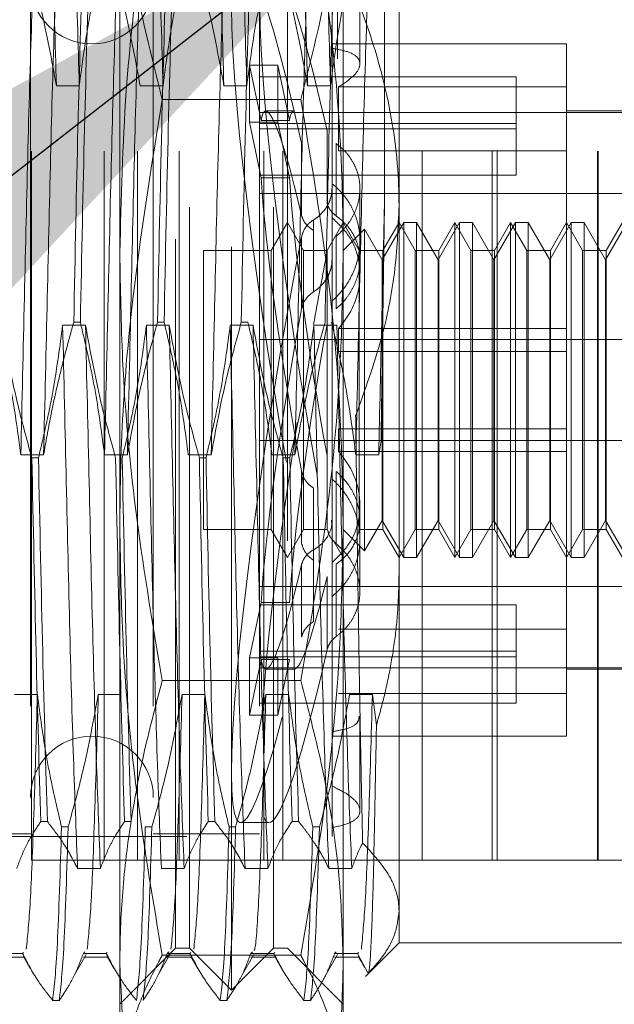
# Model space of a CAD drawing. Units: inches. Extents: x 0 to 23.4, y 0 to 16.5.
# Drawn here: x 11.8 to 11.8, y 9.2 to 9.3 of the extents above; entities that cross this region are included whole.
import ezdxf

# ---------------------------------------------------------------- set-up
doc = ezdxf.new("R2010")
doc.units = ezdxf.units.IN
doc.header["$MEASUREMENT"] = 0
doc.linetypes.add('HIDDEN', pattern=[0.075, 0.05, -0.025])
doc.dimstyles.new('SLDDIMSTYLE2', dxfattribs={"dimtxt": 0, "dimasz": 0.13, "dimexe": 0, "dimexo": 0.0625, "dimgap": 0, "dimtad": 0, "dimtih": 1, "dimtoh": 1, "dimdec": 0, "dimrnd": 1e-09, "dimzin": 0, "dimdsep": 46, "dimtxsty": 'Standard', "dimsah": 1, "dimcen": 0.09, "dimadec": 0, "dimazin": 0, "dimtfac": 0.13, "dimtdec": 0, "dimtofl": 0, "dimtmove": 0, "dimatfit": 3, "dimfxl": 1, "dimfrac": 2, "dimtolj": 1, "dimtzin": 0, "dimarcsym": 0})

msp = doc.modelspace()

# ---------------------------------------------------------------- linework, layer by layer
at = {"color": 7, "linetype": 'HIDDEN', "lineweight": 0}
for p, q in [((11.76673, 9.18623), (11.76673, 9.44123)), ((11.77697, 9.18623), (11.77697, 9.44123)), ((11.78167, 9.18623), (11.78167, 9.44123)), ((11.78753, 9.18623), (11.78753, 9.44123)), ((11.79947, 9.18623), (11.79947, 9.44123)), ((11.80216, 9.18623), (11.80216, 9.44123)), ((11.82182, 9.18623), (11.82182, 9.44123)), ((11.83167, 9.18623), (11.83167, 9.44123)), ((11.83238, 9.18623), (11.83238, 9.44123)), ((11.84653, 9.18623), (11.84653, 9.44123)), ((11.84661, 9.18623), (11.84661, 9.44123)), ((11.79491, 9.17274), (11.79491, 9.33718)), ((11.77917, 9.23317), (11.77917, 9.33337)), ((11.81066, 9.33337), (11.81066, 9.23317)), ((11.78704, 9.17379), (11.78704, 9.33127)), ((11.78901, 9.17831), (11.78901, 9.33127)), ((11.80082, 9.17831), (11.80082, 9.33127)), ((11.80279, 9.33127), (11.80279, 9.17379)), ((11.81854, 9.33048), (11.81854, 9.27856)), ((11.8165, 9.32003), (11.8165, 9.27975)), ((11.80909, 9.31552), (11.80909, 9.28166)), ((11.80987, 9.29926), (11.80987, 9.3134)), ((11.81302, 9.29853), (11.81302, 9.31191)), ((11.76657, 9.30792), (11.76657, 9.18993)), ((11.78389, 9.30792), (11.78389, 9.18993)), ((11.79885, 9.30792), (11.79885, 9.18993)), ((11.84216, 9.30135), (11.80909, 9.30135)), ((11.84216, 9.2612), (11.84216, 9.30135)), ((11.79745, 9.29837), (11.79745, 9.2903)), ((11.79745, 9.29837), (11.80145, 9.29837)), ((11.79745, 9.29837), (11.79908, 9.29055)), ((11.80145, 9.29837), (11.80309, 9.29055)), ((11.80145, 9.29837), (11.80145, 9.2903)), ((11.83507, 9.29671), (11.79885, 9.29671)), ((11.83507, 9.29671), (11.83507, 9.28937)), ((11.77022, 9.29545), (11.77345, 9.29545)), ((11.78203, 9.29545), (11.78526, 9.29545)), ((11.79384, 9.29545), (11.79707, 9.29545)), ((11.80565, 9.29545), (11.80888, 9.29545)), ((11.84216, 9.29531), (11.81002, 9.29531)), ((11.81002, 9.28626), (11.81002, 9.29531)), ((11.80468, 9.29352), (11.78515, 9.29352)), ((11.85791, 9.2917), (11.79885, 9.2917)), ((11.80374, 9.2919), (11.79974, 9.2919)), ((11.85791, 9.2919), (11.84216, 9.2919)), ((11.79745, 9.2903), (11.80145, 9.2903)), ((11.79908, 9.28248), (11.79745, 9.2903)), ((11.83507, 9.29015), (11.79885, 9.29015)), ((11.79908, 9.29055), (11.80309, 9.29055)), ((11.80309, 9.28248), (11.80145, 9.2903)), ((11.83507, 9.28937), (11.79885, 9.28937)), ((11.8084, 9.27884), (11.8084, 9.28913)), ((11.83507, 9.28937), (11.83507, 9.28282)), ((11.8048, 9.28734), (11.8048, 9.27713)), ((11.80967, 9.28729), (11.80967, 9.27709)), ((11.84216, 9.28626), (11.81002, 9.28626)), ((11.83507, 9.28282), (11.79885, 9.28282)), ((11.79908, 9.28248), (11.80309, 9.28248)), ((11.80909, 9.27686), (11.80909, 9.28166)), ((11.79885, 9.28026), (11.85791, 9.28026)), ((11.81302, 9.27356), (11.81302, 9.28096)), ((11.81854, 9.27856), (11.81854, 9.17905)), ((11.80279, 9.27615), (11.80051, 9.27221)), ((11.80506, 9.27221), (11.80279, 9.27615)), ((11.80648, 9.27653), (11.80648, 9.26639)), ((11.81066, 9.27615), (11.80839, 9.27221)), ((11.80909, 9.26506), (11.80909, 9.27686)), ((11.81293, 9.27221), (11.81066, 9.27615)), ((11.8192, 9.27615), (11.81617, 9.27091)), ((11.81854, 9.27615), (11.81626, 9.27221)), ((11.82081, 9.27221), (11.81854, 9.27615)), ((11.8192, 9.24153), (11.8192, 9.27615)), ((11.82102, 9.27615), (11.8192, 9.27615)), ((11.82102, 9.27615), (11.82102, 9.22891)), ((11.82405, 9.27091), (11.82102, 9.27615)), ((11.82707, 9.27615), (11.82405, 9.27091)), ((11.82641, 9.27615), (11.82414, 9.27221)), ((11.82641, 9.22891), (11.82641, 9.27615)), ((11.82868, 9.27221), (11.82641, 9.27615)), ((11.82707, 9.24153), (11.82707, 9.27615)), ((11.82889, 9.27615), (11.82707, 9.27615)), ((11.82889, 9.27615), (11.82889, 9.22891)), ((11.83192, 9.27091), (11.82889, 9.27615)), ((11.83495, 9.27615), (11.83192, 9.27091)), ((11.83428, 9.27615), (11.83201, 9.27221)), ((11.83428, 9.22891), (11.83428, 9.27615)), ((11.83656, 9.27221), (11.83428, 9.27615)), ((11.83495, 9.24153), (11.83495, 9.27615)), ((11.83677, 9.27615), (11.83495, 9.27615)), ((11.83677, 9.27615), (11.83677, 9.22891)), ((11.83979, 9.27091), (11.83677, 9.27615)), ((11.84282, 9.27615), (11.83979, 9.27091)), ((11.84216, 9.27615), (11.83988, 9.27221)), ((11.84443, 9.27221), (11.84216, 9.27615)), ((11.84282, 9.24153), (11.84282, 9.27615)), ((11.84464, 9.27615), (11.84282, 9.27615)), ((11.84464, 9.27615), (11.84464, 9.22891)), ((11.84767, 9.27091), (11.84464, 9.27615)), ((11.8507, 9.27615), (11.84767, 9.27091)), ((11.85003, 9.27615), (11.84776, 9.27221)), ((11.81368, 9.27523), (11.81066, 9.27221)), ((11.81368, 9.22983), (11.81368, 9.27523)), ((11.81617, 9.27091), (11.81368, 9.27523)), ((11.8048, 9.26394), (11.8048, 9.27415)), ((11.80967, 9.264), (11.80967, 9.2742)), ((11.81302, 9.26882), (11.81302, 9.27356)), ((11.79098, 9.27221), (11.79098, 9.26995)), ((11.80051, 9.27221), (11.79098, 9.27221)), ((11.80051, 9.27221), (11.80051, 9.26995)), ((11.80506, 9.23284), (11.80506, 9.27221)), ((11.80839, 9.27221), (11.80506, 9.27221)), ((11.80839, 9.27221), (11.80839, 9.26995)), ((11.81293, 9.23284), (11.81293, 9.27221)), ((11.81626, 9.27221), (11.81293, 9.27221)), ((11.81626, 9.27221), (11.81626, 9.26995)), ((11.82081, 9.23284), (11.82081, 9.27221)), ((11.82414, 9.27221), (11.82081, 9.27221)), ((11.82414, 9.27221), (11.82414, 9.26995)), ((11.82868, 9.23284), (11.82868, 9.27221)), ((11.83201, 9.27221), (11.82868, 9.27221)), ((11.83201, 9.27221), (11.83201, 9.26995)), ((11.83656, 9.23284), (11.83656, 9.27221)), ((11.83988, 9.27221), (11.83656, 9.27221)), ((11.83988, 9.27221), (11.83988, 9.26995)), ((11.84443, 9.23284), (11.84443, 9.27221)), ((11.84776, 9.27221), (11.84443, 9.27221)), ((11.84776, 9.27221), (11.84776, 9.26995)), ((11.80909, 9.27087), (11.80909, 9.27087)), ((11.81617, 9.23415), (11.81617, 9.27091)), ((11.82405, 9.23415), (11.82405, 9.27091)), ((11.83192, 9.23415), (11.83192, 9.27091)), ((11.83979, 9.23415), (11.83979, 9.27091)), ((11.84767, 9.23415), (11.84767, 9.27091)), ((11.79098, 9.26995), (11.79098, 9.23284)), ((11.80051, 9.26995), (11.80051, 9.23284)), ((11.80839, 9.26995), (11.80839, 9.23284)), ((11.81626, 9.26995), (11.81626, 9.23284)), ((11.82414, 9.26995), (11.82414, 9.23284)), ((11.83201, 9.26995), (11.83201, 9.23284)), ((11.83988, 9.26995), (11.83988, 9.23284)), ((11.84776, 9.26995), (11.84776, 9.23284)), ((11.80909, 9.26506), (11.80909, 9.19668)), ((11.77267, 9.26209), (11.7736, 9.26209)), ((11.78448, 9.26209), (11.78541, 9.26209)), ((11.79629, 9.26209), (11.79722, 9.26209)), ((11.77433, 9.26167), (11.7711, 9.26167)), ((11.78614, 9.26167), (11.78291, 9.26167)), ((11.79795, 9.26167), (11.79473, 9.26167)), ((11.80976, 9.26167), (11.80654, 9.26167)), ((11.81002, 9.2612), (11.81002, 9.25799)), ((11.84216, 9.2612), (11.81002, 9.2612)), ((11.84216, 9.25799), (11.84216, 9.2612)), ((11.79885, 9.25965), (11.85791, 9.25965)), ((11.84216, 9.25799), (11.81002, 9.25799)), ((11.84216, 9.22891), (11.84216, 9.25799)), ((11.84216, 9.24707), (11.81002, 9.24707)), ((11.81002, 9.24386), (11.81002, 9.24707)), ((11.79885, 9.24541), (11.85791, 9.24541)), ((11.816, 9.24537), (11.81567, 9.24339)), ((11.84216, 9.24386), (11.81002, 9.24386)), ((11.76842, 9.24339), (11.7652, 9.24339)), ((11.76676, 9.24297), (11.76769, 9.24297)), ((11.78023, 9.24339), (11.77701, 9.24339)), ((11.79205, 9.24339), (11.78882, 9.24339)), ((11.79038, 9.24297), (11.79132, 9.24297)), ((11.80386, 9.24339), (11.80063, 9.24339)), ((11.8022, 9.24297), (11.80313, 9.24297)), ((11.8084, 9.23299), (11.8084, 9.24328)), ((11.81567, 9.24339), (11.81244, 9.24339)), ((11.8048, 9.24111), (11.8048, 9.23091)), ((11.80967, 9.24106), (11.80967, 9.23086)), ((11.8192, 9.22891), (11.8192, 9.24153)), ((11.82707, 9.22891), (11.82707, 9.24153)), ((11.83495, 9.22891), (11.83495, 9.24153)), ((11.84282, 9.22891), (11.84282, 9.24153)), ((11.80648, 9.22853), (11.80648, 9.23867)), ((11.81302, 9.23419), (11.81302, 9.23624)), ((11.81302, 9.2241), (11.81302, 9.23419)), ((11.81368, 9.22983), (11.81617, 9.23415)), ((11.81617, 9.23415), (11.8192, 9.22891)), ((11.82102, 9.22891), (11.82405, 9.23415)), ((11.82405, 9.23415), (11.82707, 9.22891)), ((11.82889, 9.22891), (11.83192, 9.23415)), ((11.83192, 9.23415), (11.83495, 9.22891)), ((11.83677, 9.22891), (11.83979, 9.23415)), ((11.83979, 9.23415), (11.84282, 9.22891)), ((11.84464, 9.22891), (11.84767, 9.23415)), ((11.84767, 9.23415), (11.8507, 9.22891)), ((11.77917, 9.15233), (11.77917, 9.23317)), ((11.79098, 9.23284), (11.80051, 9.23284)), ((11.80051, 9.23284), (11.80279, 9.22891)), ((11.80279, 9.22891), (11.80506, 9.23284)), ((11.80506, 9.23284), (11.80839, 9.23284)), ((11.80839, 9.23284), (11.80858, 9.23251)), ((11.81066, 9.23317), (11.81066, 9.15233)), ((11.81066, 9.23284), (11.81368, 9.22983)), ((11.81293, 9.23284), (11.81626, 9.23284)), ((11.81626, 9.23284), (11.81854, 9.22891)), ((11.81854, 9.22891), (11.82081, 9.23284)), ((11.82081, 9.23284), (11.82414, 9.23284)), ((11.82414, 9.23284), (11.82641, 9.22891)), ((11.82641, 9.22891), (11.82868, 9.23284)), ((11.82868, 9.23284), (11.83201, 9.23284)), ((11.83201, 9.23284), (11.83428, 9.22891)), ((11.83428, 9.22891), (11.83656, 9.23284)), ((11.83656, 9.23284), (11.83988, 9.23284)), ((11.83988, 9.23284), (11.84216, 9.22891)), ((11.84216, 9.22891), (11.84443, 9.23284)), ((11.84443, 9.23284), (11.84776, 9.23284)), ((11.84776, 9.23284), (11.85003, 9.22891)), ((11.80925, 9.23135), (11.81066, 9.22891)), ((11.80648, 9.22999), (11.80648, 9.21986)), ((11.8192, 9.22891), (11.82102, 9.22891)), ((11.82707, 9.22891), (11.82889, 9.22891)), ((11.83495, 9.22891), (11.83677, 9.22891)), ((11.84216, 9.2188), (11.84216, 9.22891)), ((11.84282, 9.22891), (11.84464, 9.22891)), ((11.8048, 9.21772), (11.8048, 9.22793)), ((11.80967, 9.21777), (11.80967, 9.22797)), ((11.8084, 9.22622), (11.8084, 9.21593)), ((11.79885, 9.2248), (11.85791, 9.2248)), ((11.79908, 9.22258), (11.79745, 9.21476)), ((11.83507, 9.22224), (11.79885, 9.22224)), ((11.79908, 9.22258), (11.80309, 9.22258)), ((11.83507, 9.22224), (11.83507, 9.21491)), ((11.84216, 9.2188), (11.81002, 9.2188)), ((11.84216, 9.20974), (11.84216, 9.2188)), ((11.79745, 9.20669), (11.79745, 9.21476)), ((11.79745, 9.21476), (11.80145, 9.21476)), ((11.83507, 9.21568), (11.79885, 9.21568)), ((11.83507, 9.21491), (11.79885, 9.21491)), ((11.80145, 9.20669), (11.80145, 9.21476)), ((11.83507, 9.21491), (11.83507, 9.20835)), ((11.79745, 9.20669), (11.79908, 9.21451)), ((11.79885, 9.21336), (11.85791, 9.21336)), ((11.79908, 9.21451), (11.80309, 9.21451)), ((11.80145, 9.20669), (11.80309, 9.21451)), ((11.79974, 9.21316), (11.80374, 9.21316)), ((11.84216, 9.21316), (11.85791, 9.21316)), ((11.80468, 9.21154), (11.78515, 9.21154)), ((11.76432, 9.20961), (11.76754, 9.20961)), ((11.77613, 9.20961), (11.77935, 9.20961)), ((11.78794, 9.20961), (11.79116, 9.20961)), ((11.79975, 9.20961), (11.80297, 9.20961)), ((11.84216, 9.20974), (11.81002, 9.20974)), ((11.81156, 9.20961), (11.81479, 9.20961)), ((11.81479, 9.20961), (11.81535, 9.20527)), ((11.84216, 9.20371), (11.84216, 9.20974)), ((11.83507, 9.20835), (11.79885, 9.20835)), ((11.79745, 9.20669), (11.80145, 9.20669)), ((11.81302, 9.19315), (11.81302, 9.20653)), ((11.80909, 9.20371), (11.84216, 9.20371)), ((11.80909, 9.19668), (11.80909, 9.1908)), ((11.76895, 9.19166), (11.76802, 9.19166)), ((11.78076, 9.19166), (11.77983, 9.19166)), ((11.79257, 9.19166), (11.79164, 9.19166)), ((11.7962, 9.19151), (11.8002, 9.19151)), ((11.80438, 9.19166), (11.80345, 9.19166)), ((11.68783, 9.18993), (11.76657, 9.18993)), ((11.77188, 9.19091), (11.77095, 9.19091)), ((11.78369, 9.19091), (11.78276, 9.19091)), ((11.78389, 9.18993), (11.79885, 9.18993)), ((11.7955, 9.19091), (11.79457, 9.19091)), ((11.80732, 9.19091), (11.80638, 9.19091)), ((11.80909, 9.1908), (11.80909, 9.18954)), ((11.68861, 9.18954), (11.80909, 9.18954)), ((11.77697, 9.18623), (11.76673, 9.18623)), ((11.82182, 9.18623), (11.77697, 9.18623)), ((11.84653, 9.18623), (11.82182, 9.18623)), ((11.91824, 9.18623), (11.84653, 9.18623)), ((11.77321, 9.18503), (11.77643, 9.18503)), ((11.78502, 9.18503), (11.78824, 9.18503)), ((11.79683, 9.18503), (11.80006, 9.18503)), ((11.80864, 9.18503), (11.81187, 9.18503)), ((11.81854, 9.17905), (11.81854, 9.17458)), ((11.78901, 9.17379), (11.78901, 9.17831)), ((11.80082, 9.17379), (11.80082, 9.17831)), ((11.81379, 9.16983), (11.81854, 9.17458)), ((11.81854, 9.17458), (11.85003, 9.17458)), ((11.76544, 9.17307), (11.76221, 9.17307)), ((11.76558, 9.17322), (11.76544, 9.17307)), ((11.77424, 9.17331), (11.77402, 9.17307)), ((11.77725, 9.17307), (11.77402, 9.17307)), ((11.77739, 9.17322), (11.77725, 9.17307)), ((11.77917, 9.16592), (11.78704, 9.17379)), ((11.78606, 9.17331), (11.78583, 9.17307)), ((11.78906, 9.17307), (11.78583, 9.17307)), ((11.78704, 9.17379), (11.78901, 9.17379)), ((11.78901, 9.17379), (11.79491, 9.16788)), ((11.7892, 9.17322), (11.78906, 9.17307)), ((11.79491, 9.16788), (11.80082, 9.17379)), ((11.79787, 9.17331), (11.79764, 9.17307)), ((11.80087, 9.17307), (11.79764, 9.17307)), ((11.80082, 9.17379), (11.80279, 9.17379)), ((11.80101, 9.17322), (11.80087, 9.17307)), ((11.80279, 9.17379), (11.81066, 9.16592)), ((11.80968, 9.17331), (11.80946, 9.17307)), ((11.81268, 9.17307), (11.80946, 9.17307)), ((11.81282, 9.17322), (11.81268, 9.17307)), ((11.8142, 9.17025), (11.81268, 9.17307)), ((11.76221, 9.17254), (11.76566, 9.17254)), ((11.76558, 9.17261), (11.76653, 9.17096)), ((11.77278, 9.17006), (11.77442, 9.1729)), ((11.77402, 9.17254), (11.77747, 9.17254)), ((11.77739, 9.17261), (11.77834, 9.17096)), ((11.78459, 9.17006), (11.78624, 9.1729)), ((11.80468, 9.17283), (11.78515, 9.17283)), ((11.78583, 9.17254), (11.78928, 9.17254)), ((11.7892, 9.17261), (11.79015, 9.17096)), ((11.79491, 9.16788), (11.79491, 9.17274)), ((11.7964, 9.17006), (11.79805, 9.1729)), ((11.79764, 9.17254), (11.80109, 9.17254)), ((11.80101, 9.17261), (11.80196, 9.17096)), ((11.80827, 9.17016), (11.80986, 9.1729)), ((11.80946, 9.17254), (11.8129, 9.17254)), ((11.7697, 9.16644), (11.77063, 9.16644)), ((11.77101, 9.167), (11.7712, 9.16734)), ((11.78282, 9.167), (11.78302, 9.16734)), ((11.79332, 9.16644), (11.79425, 9.16644)), ((11.79463, 9.167), (11.79483, 9.16734)), ((11.80513, 9.16644), (11.80606, 9.16644)), ((11.80644, 9.16701), (11.80661, 9.1673))]:
    msp.add_line(p, q, dxfattribs=at)
for centre, start, end in [((11.77523, 9.31001), 180, 0), ((11.77523, 9.19505), 0, 180)]:
    msp.add_arc(centre, 0.00866, start, end, dxfattribs=at)
for centre, major_axis, start_param, end_param in [((11.80618, 9.25253), (-0.01005, 0.06102), 5.305624, 8.202351), ((11.81018, 9.25253), (-0.01005, 0.06102), 5.34182, 8.166155), ((11.80618, 9.25253), (-0.00648, 0.03937), 5.373638, 6.532173), ((11.81018, 9.25253), (-0.00648, 0.03937), 6.26938, 6.532173), ((11.80618, 9.25253), (-0.00648, 0.03937), 0.692617, 1.851153), ((11.81018, 9.25253), (-0.00648, 0.03937), 0.692617, 1.794239), ((11.80618, 9.25253), (0.01005, 0.06102), 1.222427, 4.119154), ((11.81018, 9.25253), (0.01005, 0.06102), 1.258623, 1.432522), ((11.80618, 9.25253), (0.00648, 0.03937), 1.29044, 2.448976), ((11.81018, 9.25253), (0.00648, 0.03937), 1.347354, 2.448976), ((11.81018, 9.25253), (0.01005, 0.06102), 1.659618, 2.442209), ((11.80618, 9.25253), (0.00648, 0.03937), 2.892605, 4.05114), ((11.81018, 9.25253), (0.00648, 0.03937), 3.155398, 3.994227), ((11.81018, 9.25253), (0.01005, 0.06102), 2.998182, 4.082958)]:
    msp.add_ellipse(centre, major_axis=major_axis, ratio=0.083826, start_param=start_param, end_param=end_param, dxfattribs=at)
for points, knots in [([(11.78515, 9.29352), (11.7836, 9.29968), (11.7809, 9.31039), (11.77935, 9.32373), (11.77921, 9.33085), (11.77917, 9.33337)], [0, 0, 0, 0, 0.467242, 0.811515, 1, 1, 1, 1]), ([(11.81066, 9.33337), (11.81054, 9.32921), (11.81028, 9.32088), (11.80828, 9.30756), (11.80595, 9.29848), (11.80468, 9.29352)], [0, 0, 0, 0, 0.311121, 0.623471, 1, 1, 1, 1]), ([(11.77022, 9.29545), (11.77005, 9.30142), (11.76971, 9.31331), (11.76922, 9.32523), (11.7688, 9.33154), (11.76857, 9.33155), (11.76852, 9.33155)], [0, 0, 0, 0, 0.306039, 0.609856, 0.920123, 1, 1, 1, 1]), ([(11.77345, 9.29545), (11.77328, 9.30141), (11.77293, 9.31328), (11.77245, 9.32537), (11.77196, 9.33206), (11.77167, 9.33184), (11.77156, 9.33175)], [0, 0, 0, 0, 0.277231, 0.552449, 0.833509, 1, 1, 1, 1]), ([(11.78515, 9.33223), (11.78408, 9.32602), (11.78194, 9.31358), (11.77968, 9.29345), (11.77935, 9.27951), (11.77917, 9.27189)], [0, 0, 0, 0, 0.311312, 0.623389, 1, 1, 1, 1]), ([(11.78526, 9.29545), (11.78509, 9.30141), (11.78474, 9.31328), (11.78426, 9.32537), (11.78377, 9.33206), (11.78348, 9.33184), (11.78338, 9.33175)], [0, 0, 0, 0, 0.277231, 0.552449, 0.833509, 1, 1, 1, 1]), ([(11.79384, 9.29545), (11.79367, 9.30142), (11.79333, 9.31331), (11.79284, 9.32523), (11.79242, 9.33154), (11.79219, 9.33155), (11.79214, 9.33155)], [0, 0, 0, 0, 0.306039, 0.609856, 0.920123, 1, 1, 1, 1]), ([(11.79707, 9.29545), (11.7969, 9.30141), (11.79656, 9.31328), (11.79607, 9.32537), (11.79558, 9.33206), (11.79529, 9.33184), (11.79519, 9.33175)], [0, 0, 0, 0, 0.277231, 0.552449, 0.833509, 1, 1, 1, 1]), ([(11.80565, 9.29545), (11.80548, 9.30142), (11.80514, 9.31331), (11.80465, 9.32523), (11.80423, 9.33154), (11.804, 9.33155), (11.80395, 9.33155)], [0, 0, 0, 0, 0.306039, 0.609856, 0.920123, 1, 1, 1, 1]), ([(11.81066, 9.27189), (11.81064, 9.2744), (11.81057, 9.28281), (11.80942, 9.30303), (11.80658, 9.32054), (11.80468, 9.33223)], [0, 0, 0, 0, 0.124282, 0.41538, 1, 1, 1, 1]), ([(11.80888, 9.29545), (11.80871, 9.30141), (11.80837, 9.31328), (11.80788, 9.32537), (11.80739, 9.33206), (11.8071, 9.33184), (11.807, 9.33175)], [0, 0, 0, 0, 0.277231, 0.552449, 0.833509, 1, 1, 1, 1]), ([(11.7673, 9.32003), (11.76712, 9.31548), (11.76676, 9.30637), (11.7662, 9.28716), (11.76571, 9.26568), (11.76537, 9.25084), (11.7652, 9.24339)], [0, 0, 0, 0, 0.25175, 0.504061, 0.751127, 1, 1, 1, 1]), ([(11.77053, 9.32003), (11.77035, 9.31548), (11.76999, 9.30637), (11.76942, 9.28716), (11.76894, 9.26568), (11.7686, 9.25084), (11.76842, 9.24339)], [0, 0, 0, 0, 0.25175, 0.504061, 0.751127, 1, 1, 1, 1]), ([(11.77911, 9.32003), (11.77893, 9.31548), (11.77857, 9.30637), (11.77801, 9.28716), (11.77752, 9.26568), (11.77718, 9.25084), (11.77701, 9.24339)], [0, 0, 0, 0, 0.25175, 0.504061, 0.751127, 1, 1, 1, 1]), ([(11.78234, 9.32003), (11.78216, 9.31548), (11.7818, 9.30637), (11.78124, 9.28716), (11.78075, 9.26568), (11.78041, 9.25084), (11.78023, 9.24339)], [0, 0, 0, 0, 0.25175, 0.504061, 0.751127, 1, 1, 1, 1]), ([(11.79415, 9.32003), (11.79397, 9.31548), (11.79361, 9.30637), (11.79305, 9.28716), (11.79256, 9.26568), (11.79222, 9.25084), (11.79205, 9.24339)], [0, 0, 0, 0, 0.25175, 0.504061, 0.7511268, 1, 1, 1, 1]), ([(11.80596, 9.32003), (11.80578, 9.31548), (11.80542, 9.30637), (11.80486, 9.28716), (11.80437, 9.26568), (11.80403, 9.25084), (11.80386, 9.24339)], [0, 0, 0, 0, 0.25175, 0.504061, 0.751127, 1, 1, 1, 1]), ([(11.81455, 9.32003), (11.81437, 9.31548), (11.814, 9.30637), (11.81344, 9.28716), (11.81296, 9.26568), (11.81261, 9.25084), (11.81244, 9.24339)], [0, 0, 0, 0, 0.25175, 0.504061, 0.751127, 1, 1, 1, 1]), ([(11.76598, 9.31415), (11.7667, 9.31153), (11.7684, 9.30536), (11.76956, 9.29907), (11.77022, 9.29545)], [0, 0, 0, 0, 0.423331, 1, 1, 1, 1]), ([(11.77267, 9.26209), (11.77286, 9.27154), (11.77325, 9.29071), (11.7737, 9.30577), (11.77392, 9.3134)], [0, 0, 0, 0, 0.49323, 1, 1, 1, 1]), ([(11.77345, 9.29545), (11.77384, 9.29839), (11.77442, 9.3028), (11.77564, 9.30902), (11.77642, 9.31231), (11.77686, 9.31415)], [0, 0, 0, 0, 0.468023, 0.701942, 1, 1, 1, 1]), ([(11.77485, 9.3134), (11.77463, 9.30577), (11.77418, 9.29071), (11.77379, 9.27154), (11.7736, 9.26209)], [0, 0, 0, 0, 0.50677, 1, 1, 1, 1]), ([(11.77779, 9.31415), (11.77851, 9.31153), (11.78021, 9.30536), (11.78137, 9.29907), (11.78203, 9.29545)], [0, 0, 0, 0, 0.423331, 1, 1, 1, 1]), ([(11.78448, 9.26209), (11.78467, 9.27154), (11.78506, 9.29071), (11.78551, 9.30577), (11.78573, 9.3134)], [0, 0, 0, 0, 0.4932297, 1, 1, 1, 1]), ([(11.78526, 9.29545), (11.78565, 9.29839), (11.78623, 9.3028), (11.78745, 9.30902), (11.78823, 9.31231), (11.78867, 9.31415)], [0, 0, 0, 0, 0.468023, 0.701942, 1, 1, 1, 1]), ([(11.78666, 9.3134), (11.78644, 9.30577), (11.78599, 9.29071), (11.7856, 9.27154), (11.78541, 9.26209)], [0, 0, 0, 0, 0.5067703, 1, 1, 1, 1]), ([(11.7896, 9.31415), (11.79032, 9.31153), (11.79203, 9.30536), (11.79318, 9.29907), (11.79384, 9.29545)], [0, 0, 0, 0, 0.423331, 1, 1, 1, 1]), ([(11.79629, 9.26209), (11.79648, 9.27154), (11.79687, 9.29071), (11.79732, 9.30577), (11.79754, 9.3134)], [0, 0, 0, 0, 0.49323, 1, 1, 1, 1]), ([(11.79707, 9.29545), (11.79746, 9.29839), (11.79804, 9.3028), (11.79927, 9.30902), (11.80004, 9.31231), (11.80048, 9.31415)], [0, 0, 0, 0, 0.4680233, 0.7019418, 1, 1, 1, 1]), ([(11.80141, 9.31415), (11.80213, 9.31153), (11.80384, 9.30536), (11.80499, 9.29907), (11.80565, 9.29545)], [0, 0, 0, 0, 0.4233308, 1, 1, 1, 1]), ([(11.8081, 9.26209), (11.80829, 9.27154), (11.80869, 9.29071), (11.80913, 9.30577), (11.80935, 9.3134)], [0, 0, 0, 0, 0.49323, 1, 1, 1, 1]), ([(11.80888, 9.29545), (11.80927, 9.29839), (11.80985, 9.3028), (11.81084, 9.30783), (11.81131, 9.30993), (11.81145, 9.31059)], [0, 0, 0, 0, 0.579223, 0.868719, 1, 1, 1, 1]), ([(11.81854, 9.27856), (11.81852, 9.27974), (11.81843, 9.28521), (11.81695, 9.29503), (11.81399, 9.30444), (11.81187, 9.30956), (11.81145, 9.31059)], [0, 0, 0, 0, 0.107467, 0.49863, 0.899636, 1, 1, 1, 1]), ([(11.81002, 9.29531), (11.8108, 9.29582), (11.81236, 9.29683), (11.81321, 9.29836), (11.81279, 9.29957), (11.8113, 9.30034), (11.80975, 9.30061), (11.80909, 9.30073)], [0, 0, 0, 0, 0.213659, 0.427479, 0.637338, 0.845805, 1, 1, 1, 1]), ([(11.77917, 9.23317), (11.77919, 9.23569), (11.77926, 9.24409), (11.78041, 9.26431), (11.78325, 9.28183), (11.78515, 9.29352)], [0, 0, 0, 0, 0.124282, 0.415382, 1, 1, 1, 1]), ([(11.80468, 9.29352), (11.80592, 9.28621), (11.8084, 9.27157), (11.81034, 9.2514), (11.81057, 9.23857), (11.81066, 9.23317)], [0, 0, 0, 0, 0.365964, 0.733248, 1, 1, 1, 1]), ([(11.80967, 9.2742), (11.81016, 9.27466), (11.81104, 9.27547), (11.81198, 9.2769), (11.81262, 9.2783), (11.81298, 9.27978), (11.81306, 9.28125), (11.81287, 9.28269), (11.81241, 9.28405), (11.81169, 9.28532), (11.81078, 9.28641), (11.81003, 9.28701), (11.80967, 9.28729)], [0, 0, 0, 0, 0.12325, 0.221354, 0.322328, 0.419913, 0.520389, 0.616944, 0.716295, 0.81298, 0.912409, 1, 1, 1, 1]), ([(11.80909, 9.28166), (11.80955, 9.28124), (11.8105, 9.28041), (11.81159, 9.27889), (11.81242, 9.27721), (11.81291, 9.27543), (11.81308, 9.27356), (11.81291, 9.27169), (11.81242, 9.26986), (11.81162, 9.26811), (11.81052, 9.26646), (11.80957, 9.26553), (11.80909, 9.26506)], [0, 0, 0, 0, 0.09898, 0.200806, 0.299794, 0.40171, 0.499643, 0.600474, 0.697487, 0.797267, 0.897165, 1, 1, 1, 1]), ([(11.80648, 9.27653), (11.80661, 9.27662), (11.80702, 9.27688), (11.80762, 9.27742), (11.80821, 9.27814), (11.80868, 9.27895), (11.80896, 9.27981), (11.8091, 9.28049), (11.80907, 9.28087), (11.80907, 9.28096)], [0, 0, 0, 0, 0.087336, 0.257254, 0.432088, 0.602177, 0.777229, 0.946767, 1, 1, 1, 1]), ([(11.80967, 9.27709), (11.80936, 9.27735), (11.80875, 9.27786), (11.80852, 9.27852), (11.8084, 9.27884)], [0, 0, 0, 0, 0.50323, 1, 1, 1, 1]), ([(11.81242, 9.24888), (11.81372, 9.25249), (11.81609, 9.25906), (11.81814, 9.26905), (11.8184, 9.27537), (11.81854, 9.27856)], [0, 0, 0, 0, 0.37558, 0.685542, 1, 1, 1, 1]), ([(11.8165, 9.27975), (11.81637, 9.27388), (11.8161, 9.26201), (11.81581, 9.24964), (11.81567, 9.24339)], [0, 0, 0, 0, 0.494457, 1, 1, 1, 1]), ([(11.8165, 9.27975), (11.81642, 9.27404), (11.81626, 9.26284), (11.81609, 9.25111), (11.816, 9.24537)], [0, 0, 0, 0, 0.5105184, 1, 1, 1, 1]), ([(11.8048, 9.27713), (11.80492, 9.27679), (11.80517, 9.27611), (11.80586, 9.27543), (11.80635, 9.27514), (11.80648, 9.27506)], [0, 0, 0, 0, 0.4247464, 0.8496988, 1, 1, 1, 1]), ([(11.8048, 9.27415), (11.80492, 9.27455), (11.80517, 9.27535), (11.80586, 9.27612), (11.80635, 9.27644), (11.80648, 9.27653)], [0, 0, 0, 0, 0.423997, 0.848079, 1, 1, 1, 1]), ([(11.80909, 9.27686), (11.80999, 9.27599), (11.81179, 9.27425), (11.81307, 9.27071), (11.81307, 9.26696), (11.81194, 9.26365), (11.81058, 9.26192), (11.81002, 9.2612)], [0, 0, 0, 0, 0.215202, 0.43054, 0.642075, 0.850233, 1, 1, 1, 1]), ([(11.80967, 9.264), (11.80993, 9.26423), (11.81043, 9.26468), (11.81122, 9.2656), (11.81199, 9.26678), (11.81262, 9.26822), (11.81298, 9.26971), (11.81306, 9.27117), (11.81287, 9.2726), (11.81242, 9.27392), (11.81172, 9.27514), (11.81081, 9.27621), (11.81005, 9.2768), (11.80967, 9.27709)], [0, 0, 0, 0, 0.061756, 0.124189, 0.222745, 0.324225, 0.421495, 0.521732, 0.616603, 0.714216, 0.809391, 0.907189, 1, 1, 1, 1]), ([(11.77917, 9.27189), (11.77925, 9.26686), (11.77945, 9.25424), (11.78133, 9.23406), (11.78388, 9.21906), (11.78515, 9.21154)], [0, 0, 0, 0, 0.2486, 0.623468, 1, 1, 1, 1]), ([(11.80468, 9.21154), (11.80594, 9.219), (11.80848, 9.23395), (11.81037, 9.25413), (11.81058, 9.2668), (11.81066, 9.27189)], [0, 0, 0, 0, 0.373645, 0.748705, 1, 1, 1, 1]), ([(11.80648, 9.26639), (11.80661, 9.26648), (11.80702, 9.26675), (11.80762, 9.2673), (11.80822, 9.26804), (11.80868, 9.26886), (11.80896, 9.26972), (11.8091, 9.2704), (11.80907, 9.27078), (11.80907, 9.27087)], [0, 0, 0, 0, 0.087532, 0.257546, 0.432462, 0.602882, 0.778319, 0.947411, 1, 1, 1, 1]), ([(11.80648, 9.26639), (11.80613, 9.26612), (11.80545, 9.26559), (11.80497, 9.26467), (11.80484, 9.2641), (11.8048, 9.26394)], [0, 0, 0, 0, 0.420194, 0.84027, 1, 1, 1, 1]), ([(11.7652, 9.24339), (11.76481, 9.24633), (11.76423, 9.25074), (11.763, 9.25696), (11.76222, 9.26025), (11.76179, 9.26209)], [0, 0, 0, 0, 0.468023, 0.701942, 1, 1, 1, 1]), ([(11.77267, 9.26209), (11.7723, 9.26078), (11.77157, 9.25817), (11.77047, 9.25375), (11.76937, 9.24883), (11.76874, 9.2452), (11.76842, 9.24339)], [0, 0, 0, 0, 0.211607, 0.423308, 0.711486, 1, 1, 1, 1]), ([(11.77701, 9.24339), (11.77662, 9.24633), (11.77604, 9.25074), (11.77481, 9.25696), (11.77403, 9.26025), (11.7736, 9.26209)], [0, 0, 0, 0, 0.468023, 0.701942, 1, 1, 1, 1]), ([(11.78448, 9.26209), (11.78376, 9.25947), (11.78205, 9.2533), (11.7809, 9.24701), (11.78023, 9.24339)], [0, 0, 0, 0, 0.423331, 1, 1, 1, 1]), ([(11.78882, 9.24339), (11.78843, 9.24633), (11.78785, 9.25074), (11.78662, 9.25696), (11.78585, 9.26025), (11.78541, 9.26209)], [0, 0, 0, 0, 0.468023, 0.701942, 1, 1, 1, 1]), ([(11.79629, 9.26209), (11.79557, 9.25947), (11.79386, 9.2533), (11.79271, 9.24701), (11.79205, 9.24339)], [0, 0, 0, 0, 0.423331, 1, 1, 1, 1]), ([(11.80063, 9.24339), (11.80024, 9.24633), (11.79966, 9.25074), (11.79844, 9.25696), (11.79766, 9.26025), (11.79722, 9.26209)], [0, 0, 0, 0, 0.468023, 0.701942, 1, 1, 1, 1]), ([(11.8081, 9.26209), (11.80738, 9.25947), (11.80567, 9.2533), (11.80452, 9.24701), (11.80386, 9.24339)], [0, 0, 0, 0, 0.4233308, 1, 1, 1, 1]), ([(11.81244, 9.24339), (11.81208, 9.24615), (11.81148, 9.25068), (11.81026, 9.2569), (11.80944, 9.26036), (11.80903, 9.26209)], [0, 0, 0, 0, 0.4402665, 0.7199813, 1, 1, 1, 1]), ([(11.76676, 9.24297), (11.76604, 9.24559), (11.76434, 9.25176), (11.76318, 9.25805), (11.76252, 9.26167)], [0, 0, 0, 0, 0.423331, 1, 1, 1, 1]), ([(11.7711, 9.26167), (11.77071, 9.25873), (11.77013, 9.25432), (11.76891, 9.2481), (11.76813, 9.24481), (11.76769, 9.24297)], [0, 0, 0, 0, 0.468023, 0.701942, 1, 1, 1, 1]), ([(11.77321, 9.18503), (11.77303, 9.18958), (11.77267, 9.19869), (11.7721, 9.2179), (11.77162, 9.23938), (11.77128, 9.25422), (11.7711, 9.26167)], [0, 0, 0, 0, 0.25175, 0.504061, 0.7511268, 1, 1, 1, 1]), ([(11.77857, 9.24297), (11.77785, 9.24559), (11.77615, 9.25176), (11.77499, 9.25805), (11.77433, 9.26167)], [0, 0, 0, 0, 0.423331, 1, 1, 1, 1]), ([(11.77643, 9.18503), (11.77625, 9.18958), (11.77589, 9.19869), (11.77533, 9.2179), (11.77484, 9.23938), (11.7745, 9.25422), (11.77433, 9.26167)], [0, 0, 0, 0, 0.25175, 0.504061, 0.7511268, 1, 1, 1, 1]), ([(11.78291, 9.26167), (11.78253, 9.25873), (11.78194, 9.25432), (11.78072, 9.2481), (11.77994, 9.24481), (11.7795, 9.24297)], [0, 0, 0, 0, 0.468023, 0.701942, 1, 1, 1, 1]), ([(11.78502, 9.18503), (11.78484, 9.18958), (11.78448, 9.19869), (11.78392, 9.2179), (11.78343, 9.23938), (11.78309, 9.25422), (11.78291, 9.26167)], [0, 0, 0, 0, 0.25175, 0.504061, 0.751127, 1, 1, 1, 1]), ([(11.79038, 9.24297), (11.78966, 9.24559), (11.78796, 9.25176), (11.7868, 9.25805), (11.78614, 9.26167)], [0, 0, 0, 0, 0.423331, 1, 1, 1, 1]), ([(11.78824, 9.18503), (11.78806, 9.18958), (11.7877, 9.19869), (11.78714, 9.2179), (11.78665, 9.23938), (11.78631, 9.25422), (11.78614, 9.26167)], [0, 0, 0, 0, 0.25175, 0.504061, 0.751127, 1, 1, 1, 1]), ([(11.79473, 9.26167), (11.79434, 9.25873), (11.79375, 9.25432), (11.79253, 9.2481), (11.79175, 9.24481), (11.79132, 9.24297)], [0, 0, 0, 0, 0.4680233, 0.7019418, 1, 1, 1, 1]), ([(11.79683, 9.18503), (11.79665, 9.18958), (11.79629, 9.19869), (11.79573, 9.2179), (11.79524, 9.23938), (11.7949, 9.25422), (11.79473, 9.26167)], [0, 0, 0, 0, 0.25175, 0.504061, 0.751127, 1, 1, 1, 1]), ([(11.8022, 9.24297), (11.80147, 9.24559), (11.79977, 9.25176), (11.79862, 9.25805), (11.79795, 9.26167)], [0, 0, 0, 0, 0.423331, 1, 1, 1, 1]), ([(11.80006, 9.18503), (11.79988, 9.18958), (11.79951, 9.19869), (11.79895, 9.2179), (11.79847, 9.23938), (11.79812, 9.25422), (11.79795, 9.26167)], [0, 0, 0, 0, 0.25175, 0.504061, 0.751127, 1, 1, 1, 1]), ([(11.80654, 9.26167), (11.80617, 9.25891), (11.80558, 9.25438), (11.80436, 9.24816), (11.80354, 9.2447), (11.80313, 9.24297)], [0, 0, 0, 0, 0.440266, 0.719981, 1, 1, 1, 1]), ([(11.80864, 9.18503), (11.80846, 9.18958), (11.8081, 9.19869), (11.80754, 9.2179), (11.80705, 9.23938), (11.80671, 9.25422), (11.80654, 9.26167)], [0, 0, 0, 0, 0.25175, 0.504061, 0.751127, 1, 1, 1, 1]), ([(11.81187, 9.18503), (11.81169, 9.18958), (11.81132, 9.19869), (11.81076, 9.2179), (11.81028, 9.23938), (11.80993, 9.25422), (11.80976, 9.26167)], [0, 0, 0, 0, 0.25175, 0.504061, 0.751127, 1, 1, 1, 1]), ([(11.81341, 9.18864), (11.81339, 9.1893), (11.81336, 9.19061), (11.81332, 9.19269), (11.81327, 9.19485), (11.81322, 9.19711), (11.81318, 9.19946), (11.81313, 9.20191), (11.81308, 9.20444), (11.81303, 9.20712), (11.81298, 9.20995), (11.81293, 9.21294), (11.81288, 9.216), (11.81283, 9.21916), (11.81278, 9.2224), (11.81273, 9.22573), (11.81268, 9.22912), (11.81263, 9.23273), (11.81258, 9.23657), (11.81253, 9.24063), (11.81247, 9.24474), (11.81244, 9.2475), (11.81242, 9.24888)], [0, 0, 0, 0, 0.044288, 0.088636, 0.13317, 0.177765, 0.223065, 0.268431, 0.313994, 0.359624, 0.409079, 0.458619, 0.508416, 0.558301, 0.60918, 0.660152, 0.711405, 0.762752, 0.821706, 0.880802, 0.940329, 1, 1, 1, 1]), ([(11.80909, 9.2282), (11.80999, 9.22907), (11.81179, 9.2308), (11.81307, 9.23435), (11.81307, 9.23809), (11.81194, 9.24141), (11.81058, 9.24314), (11.81002, 9.24386)], [0, 0, 0, 0, 0.215202, 0.43054, 0.642075, 0.850233, 1, 1, 1, 1]), ([(11.76676, 9.24297), (11.76696, 9.23352), (11.76735, 9.21435), (11.76779, 9.19929), (11.76802, 9.19166)], [0, 0, 0, 0, 0.4932297, 1, 1, 1, 1]), ([(11.76895, 9.19166), (11.76872, 9.19929), (11.76828, 9.21435), (11.76789, 9.23352), (11.76769, 9.24297)], [0, 0, 0, 0, 0.50677, 1, 1, 1, 1]), ([(11.77857, 9.24297), (11.77877, 9.23352), (11.77916, 9.21435), (11.7796, 9.19929), (11.77983, 9.19166)], [0, 0, 0, 0, 0.49323, 1, 1, 1, 1]), ([(11.78076, 9.19166), (11.78053, 9.19929), (11.78009, 9.21435), (11.7797, 9.23352), (11.7795, 9.24297)], [0, 0, 0, 0, 0.50677, 1, 1, 1, 1]), ([(11.79038, 9.24297), (11.79058, 9.23352), (11.79097, 9.21435), (11.79141, 9.19929), (11.79164, 9.19166)], [0, 0, 0, 0, 0.49323, 1, 1, 1, 1]), ([(11.79257, 9.19166), (11.79234, 9.19929), (11.7919, 9.21435), (11.79151, 9.23352), (11.79132, 9.24297)], [0, 0, 0, 0, 0.50677, 1, 1, 1, 1]), ([(11.8022, 9.24297), (11.80239, 9.23352), (11.80278, 9.21435), (11.80322, 9.19929), (11.80345, 9.19166)], [0, 0, 0, 0, 0.49323, 1, 1, 1, 1]), ([(11.80438, 9.19166), (11.80415, 9.19929), (11.80371, 9.21435), (11.80332, 9.23352), (11.80313, 9.24297)], [0, 0, 0, 0, 0.50677, 1, 1, 1, 1]), ([(11.80648, 9.23867), (11.80613, 9.23893), (11.80545, 9.23947), (11.80497, 9.24039), (11.80484, 9.24096), (11.8048, 9.24111)], [0, 0, 0, 0, 0.420194, 0.84027, 1, 1, 1, 1]), ([(11.80967, 9.24106), (11.81016, 9.24059), (11.81144, 9.23936), (11.81275, 9.23685), (11.8132, 9.23386), (11.81253, 9.23108), (11.81119, 9.22914), (11.81005, 9.22826), (11.80967, 9.22797)], [0, 0, 0, 0, 0.124389, 0.324289, 0.521642, 0.714016, 0.906913, 1, 1, 1, 1]), ([(11.80909, 9.24), (11.80955, 9.23955), (11.8105, 9.23862), (11.81159, 9.23699), (11.81242, 9.23522), (11.81291, 9.23337), (11.81308, 9.23148), (11.81291, 9.22964), (11.81242, 9.22786), (11.81162, 9.22621), (11.81052, 9.22468), (11.80957, 9.22383), (11.80909, 9.2234)], [0, 0, 0, 0, 0.09898, 0.200806, 0.299794, 0.40171, 0.499643, 0.600474, 0.697487, 0.797267, 0.897165, 1, 1, 1, 1]), ([(11.80901, 9.23419), (11.80903, 9.23398), (11.80911, 9.23319), (11.80856, 9.2319), (11.8076, 9.2307), (11.80678, 9.23018), (11.80648, 9.22999)], [0, 0, 0, 0, 0.12119, 0.461534, 0.803297, 1, 1, 1, 1]), ([(11.78515, 9.17283), (11.78391, 9.18013), (11.78142, 9.19477), (11.77948, 9.21494), (11.77926, 9.22777), (11.77917, 9.23317)], [0, 0, 0, 0, 0.365964, 0.733248, 1, 1, 1, 1]), ([(11.81066, 9.23317), (11.81056, 9.22771), (11.81031, 9.2134), (11.8082, 9.19323), (11.80568, 9.17866), (11.80468, 9.17283)], [0, 0, 0, 0, 0.269733, 0.707283, 1, 1, 1, 1]), ([(11.80967, 9.23086), (11.80936, 9.23116), (11.80875, 9.23177), (11.80852, 9.23258), (11.8084, 9.23299)], [0, 0, 0, 0, 0.5045097, 1, 1, 1, 1]), ([(11.8048, 9.23091), (11.80492, 9.23051), (11.80517, 9.22971), (11.80586, 9.22894), (11.80635, 9.22862), (11.80648, 9.22853)], [0, 0, 0, 0, 0.423997, 0.848079, 1, 1, 1, 1]), ([(11.8048, 9.22793), (11.80492, 9.22827), (11.80517, 9.22895), (11.80586, 9.22963), (11.80635, 9.22992), (11.80648, 9.22999)], [0, 0, 0, 0, 0.424746, 0.849699, 1, 1, 1, 1]), ([(11.80967, 9.23086), (11.81016, 9.2304), (11.81104, 9.22958), (11.81198, 9.22816), (11.8126, 9.2268), (11.81295, 9.22543), (11.81306, 9.22406), (11.81293, 9.22266), (11.81253, 9.22128), (11.81185, 9.21998), (11.81093, 9.21878), (11.8101, 9.21811), (11.80967, 9.21777)], [0, 0, 0, 0, 0.123251, 0.221354, 0.322329, 0.410117, 0.499987, 0.596886, 0.696618, 0.793512, 0.893173, 1, 1, 1, 1]), ([(11.81854, 9.2265), (11.8185, 9.22493), (11.81844, 9.22179), (11.81795, 9.21708), (11.81716, 9.21238), (11.81625, 9.20844), (11.81558, 9.20608), (11.81535, 9.20527)], [0, 0, 0, 0, 0.21853, 0.437941, 0.659892, 0.882619, 1, 1, 1, 1]), ([(11.80648, 9.21986), (11.80613, 9.21962), (11.80545, 9.21914), (11.80497, 9.21833), (11.80484, 9.21785), (11.8048, 9.21772)], [0, 0, 0, 0, 0.4221276, 0.8442055, 1, 1, 1, 1]), ([(11.8084, 9.21593), (11.80852, 9.21628), (11.80876, 9.21697), (11.80937, 9.2175), (11.80967, 9.21777)], [0, 0, 0, 0, 0.506935, 1, 1, 1, 1]), ([(11.78515, 9.21154), (11.78428, 9.20826), (11.7821, 9.20005), (11.7801, 9.18843), (11.77925, 9.1784), (11.77919, 9.17337), (11.77917, 9.17169)], [0, 0, 0, 0, 0.248865, 0.623344, 0.874304, 1, 1, 1, 1]), ([(11.81066, 9.17169), (11.81056, 9.17528), (11.81031, 9.18471), (11.80821, 9.19803), (11.80569, 9.20767), (11.80468, 9.21154)], [0, 0, 0, 0, 0.268418, 0.705961, 1, 1, 1, 1]), ([(11.76754, 9.20961), (11.76737, 9.20369), (11.76703, 9.1919), (11.76654, 9.17924), (11.76617, 9.17553), (11.76598, 9.17366)], [0, 0, 0, 0, 0.332607, 0.662799, 1, 1, 1, 1]), ([(11.76754, 9.20961), (11.76793, 9.20667), (11.76851, 9.20226), (11.76974, 9.19604), (11.77052, 9.19275), (11.77095, 9.19091)], [0, 0, 0, 0, 0.468023, 0.701942, 1, 1, 1, 1]), ([(11.77188, 9.19091), (11.7726, 9.19353), (11.77431, 9.1997), (11.77546, 9.20599), (11.77613, 9.20961)], [0, 0, 0, 0, 0.423331, 1, 1, 1, 1]), ([(11.77613, 9.20961), (11.77596, 9.20369), (11.77561, 9.1919), (11.77513, 9.17924), (11.77476, 9.17553), (11.77457, 9.17366)], [0, 0, 0, 0, 0.332607, 0.662799, 1, 1, 1, 1]), ([(11.78369, 9.19091), (11.78442, 9.19353), (11.78612, 9.1997), (11.78727, 9.20599), (11.78794, 9.20961)], [0, 0, 0, 0, 0.423331, 1, 1, 1, 1]), ([(11.78794, 9.20961), (11.78777, 9.20369), (11.78742, 9.1919), (11.78694, 9.17924), (11.78657, 9.17553), (11.78638, 9.17366)], [0, 0, 0, 0, 0.332607, 0.662799, 1, 1, 1, 1]), ([(11.79116, 9.20961), (11.79099, 9.20369), (11.79065, 9.1919), (11.79016, 9.17924), (11.78979, 9.17553), (11.7896, 9.17366)], [0, 0, 0, 0, 0.332607, 0.662799, 1, 1, 1, 1]), ([(11.79116, 9.20961), (11.79155, 9.20667), (11.79214, 9.20226), (11.79336, 9.19604), (11.79414, 9.19275), (11.79457, 9.19091)], [0, 0, 0, 0, 0.468023, 0.701942, 1, 1, 1, 1]), ([(11.7955, 9.19091), (11.79623, 9.19353), (11.79793, 9.1997), (11.79908, 9.20599), (11.79975, 9.20961)], [0, 0, 0, 0, 0.423331, 1, 1, 1, 1]), ([(11.79975, 9.20961), (11.79958, 9.20364), (11.79923, 9.19175), (11.79875, 9.17983), (11.79832, 9.17351), (11.7981, 9.17351), (11.79805, 9.17351)], [0, 0, 0, 0, 0.306039, 0.609856, 0.920123, 1, 1, 1, 1]), ([(11.80297, 9.20961), (11.80336, 9.20667), (11.80395, 9.20226), (11.80517, 9.19604), (11.80595, 9.19275), (11.80638, 9.19091)], [0, 0, 0, 0, 0.468023, 0.701942, 1, 1, 1, 1]), ([(11.80732, 9.19091), (11.80804, 9.19353), (11.80974, 9.1997), (11.8109, 9.20599), (11.81156, 9.20961)], [0, 0, 0, 0, 0.423331, 1, 1, 1, 1]), ([(11.81479, 9.20961), (11.81461, 9.20369), (11.81427, 9.1919), (11.81378, 9.17924), (11.81341, 9.17553), (11.81323, 9.17366)], [0, 0, 0, 0, 0.332607, 0.662799, 1, 1, 1, 1]), ([(11.81293, 9.20654), (11.81288, 9.20619), (11.81277, 9.20542), (11.81129, 9.20472), (11.80974, 9.20445), (11.80909, 9.20433)], [0, 0, 0, 0, 0.323308, 0.712286, 1, 1, 1, 1]), ([(11.81535, 9.20527), (11.8153, 9.20242), (11.81519, 9.19667), (11.81503, 9.18862), (11.81486, 9.18124), (11.81465, 9.17531), (11.81444, 9.17146), (11.81429, 9.17031), (11.81421, 9.17026), (11.8142, 9.17025)], [0, 0, 0, 0, 0.135903, 0.274259, 0.445019, 0.620583, 0.79382, 0.97208, 1, 1, 1, 1]), ([(11.80909, 9.19668), (11.80999, 9.19623), (11.81179, 9.19533), (11.81307, 9.19381), (11.81307, 9.19248), (11.81179, 9.19142), (11.81, 9.19101), (11.80909, 9.1908)], [0, 0, 0, 0, 0.200816, 0.4017072, 0.6004612, 0.7972712, 1, 1, 1, 1]), ([(11.76462, 9.18503), (11.76501, 9.18608), (11.76559, 9.18764), (11.76681, 9.18984), (11.76758, 9.19101), (11.76802, 9.19166)], [0, 0, 0, 0, 0.467931, 0.701808, 1, 1, 1, 1]), ([(11.76895, 9.19166), (11.76967, 9.19073), (11.77139, 9.18855), (11.77254, 9.18632), (11.77321, 9.18503)], [0, 0, 0, 0, 0.422793, 1, 1, 1, 1]), ([(11.77643, 9.18503), (11.77682, 9.18608), (11.77741, 9.18764), (11.77862, 9.18984), (11.77939, 9.19101), (11.77983, 9.19166)], [0, 0, 0, 0, 0.467931, 0.701808, 1, 1, 1, 1]), ([(11.78824, 9.18503), (11.78863, 9.18608), (11.78922, 9.18764), (11.79043, 9.18984), (11.7912, 9.19101), (11.79164, 9.19166)], [0, 0, 0, 0, 0.467931, 0.701808, 1, 1, 1, 1]), ([(11.79257, 9.19166), (11.79329, 9.19073), (11.79501, 9.18855), (11.79616, 9.18632), (11.79683, 9.18503)], [0, 0, 0, 0, 0.422793, 1, 1, 1, 1]), ([(11.80006, 9.18503), (11.80044, 9.18608), (11.80103, 9.18764), (11.80224, 9.18984), (11.80302, 9.19101), (11.80345, 9.19166)], [0, 0, 0, 0, 0.467931, 0.701808, 1, 1, 1, 1]), ([(11.80438, 9.19166), (11.80475, 9.1912), (11.80548, 9.19027), (11.80659, 9.18871), (11.8077, 9.18697), (11.80833, 9.18568), (11.80864, 9.18503)], [0, 0, 0, 0, 0.211336, 0.422769, 0.711209, 1, 1, 1, 1]), ([(11.7697, 9.16644), (11.76992, 9.1684), (11.77037, 9.17225), (11.77076, 9.18475), (11.77095, 9.19091)], [0, 0, 0, 0, 0.5067703, 1, 1, 1, 1]), ([(11.77188, 9.19091), (11.77169, 9.18475), (11.7713, 9.17225), (11.77085, 9.1684), (11.77063, 9.16644)], [0, 0, 0, 0, 0.49323, 1, 1, 1, 1]), ([(11.78151, 9.16644), (11.78173, 9.1684), (11.78218, 9.17225), (11.78257, 9.18475), (11.78276, 9.19091)], [0, 0, 0, 0, 0.5067703, 1, 1, 1, 1]), ([(11.78369, 9.19091), (11.7835, 9.18475), (11.78311, 9.17225), (11.78267, 9.1684), (11.78244, 9.16644)], [0, 0, 0, 0, 0.49323, 1, 1, 1, 1]), ([(11.79332, 9.16644), (11.79355, 9.1684), (11.79399, 9.17225), (11.79438, 9.18475), (11.79457, 9.19091)], [0, 0, 0, 0, 0.50677, 1, 1, 1, 1]), ([(11.7955, 9.19091), (11.79531, 9.18475), (11.79492, 9.17225), (11.79448, 9.1684), (11.79425, 9.16644)], [0, 0, 0, 0, 0.49323, 1, 1, 1, 1]), ([(11.80513, 9.16644), (11.80536, 9.1684), (11.8058, 9.17225), (11.80619, 9.18475), (11.80638, 9.19091)], [0, 0, 0, 0, 0.50677, 1, 1, 1, 1]), ([(11.80732, 9.19091), (11.80712, 9.18475), (11.80673, 9.17225), (11.80629, 9.1684), (11.80606, 9.16644)], [0, 0, 0, 0, 0.49323, 1, 1, 1, 1]), ([(11.81187, 9.18503), (11.81225, 9.18608), (11.81269, 9.18728), (11.81332, 9.18848), (11.81341, 9.18864)], [0, 0, 0, 0, 0.862595, 1, 1, 1, 1]), ([(11.81854, 9.17905), (11.81852, 9.17947), (11.81843, 9.18129), (11.81719, 9.18455), (11.81468, 9.18727), (11.81341, 9.18864)], [0, 0, 0, 0, 0.128004, 0.559261, 1, 1, 1, 1]), ([(11.8142, 9.17025), (11.81484, 9.17096), (11.81643, 9.17274), (11.81814, 9.17568), (11.8184, 9.17792), (11.81854, 9.17905)], [0, 0, 0, 0, 0.249167, 0.621879, 1, 1, 1, 1]), ([(11.7697, 9.16644), (11.76897, 9.16737), (11.76726, 9.16956), (11.7661, 9.17178), (11.76544, 9.17307)], [0, 0, 0, 0, 0.422793, 1, 1, 1, 1]), ([(11.77402, 9.17307), (11.77363, 9.17203), (11.77305, 9.17047), (11.77183, 9.16826), (11.77106, 9.1671), (11.77063, 9.16644)], [0, 0, 0, 0, 0.467931, 0.701808, 1, 1, 1, 1]), ([(11.78151, 9.16644), (11.78078, 9.16737), (11.77907, 9.16956), (11.77791, 9.17178), (11.77725, 9.17307)], [0, 0, 0, 0, 0.422793, 1, 1, 1, 1]), ([(11.78583, 9.17307), (11.78544, 9.17203), (11.78486, 9.17047), (11.78365, 9.16826), (11.78287, 9.1671), (11.78244, 9.16644)], [0, 0, 0, 0, 0.467931, 0.701808, 1, 1, 1, 1]), ([(11.79332, 9.16644), (11.79259, 9.16737), (11.79088, 9.16956), (11.78972, 9.17178), (11.78906, 9.17307)], [0, 0, 0, 0, 0.422793, 1, 1, 1, 1]), ([(11.79764, 9.17307), (11.79726, 9.17203), (11.79667, 9.17047), (11.79546, 9.16826), (11.79468, 9.1671), (11.79425, 9.16644)], [0, 0, 0, 0, 0.467931, 0.701808, 1, 1, 1, 1]), ([(11.80513, 9.16644), (11.80441, 9.16737), (11.80269, 9.16956), (11.80154, 9.17178), (11.80087, 9.17307)], [0, 0, 0, 0, 0.422793, 1, 1, 1, 1]), ([(11.80946, 9.17307), (11.80909, 9.17209), (11.8085, 9.17049), (11.80728, 9.16828), (11.80647, 9.16706), (11.80606, 9.16644)], [0, 0, 0, 0, 0.440332, 0.720019, 1, 1, 1, 1]), ([(11.77917, 9.15233), (11.77924, 9.15397), (11.77938, 9.15724), (11.78052, 9.16215), (11.78226, 9.16705), (11.78396, 9.17061), (11.78499, 9.17253), (11.78515, 9.17283)], [0, 0, 0, 0, 0.237823, 0.476217, 0.716085, 0.956334, 1, 1, 1, 1]), ([(11.77917, 9.17169), (11.77946, 9.16503), (11.78005, 9.15166), (11.78345, 9.13847), (11.78515, 9.13184)], [0, 0, 0, 0, 0.497781, 1, 1, 1, 1]), ([(11.80468, 9.17283), (11.80483, 9.17253), (11.80673, 9.16901), (11.80978, 9.1622), (11.81037, 9.15563), (11.81066, 9.15233)], [0, 0, 0, 0, 0.043676, 0.520138, 1, 1, 1, 1]), ([(11.80468, 9.13184), (11.80594, 9.13676), (11.80848, 9.14663), (11.81037, 9.15996), (11.81058, 9.16833), (11.81066, 9.17169)], [0, 0, 0, 0, 0.373645, 0.748705, 1, 1, 1, 1]), ([(11.81282, 9.17261), (11.81304, 9.17223), (11.81336, 9.17168), (11.81367, 9.17114), (11.81376, 9.17099)], [0, 0, 0, 0, 0.712482, 1, 1, 1, 1])]:
    msp.add_open_spline(points, degree=3, knots=knots, dxfattribs=at)

# ---------------------------------------------------------------- leaders
at = {"color": 7, "linetype": 'Continuous', "lineweight": 0}
msp.add_leader([(11.8165, 9.3237), (11.13419, 8.79251), (10.88419, 8.79251)], dimstyle='SLDDIMSTYLE2', dxfattribs=at)

doc.saveas('drawing.dxf')
